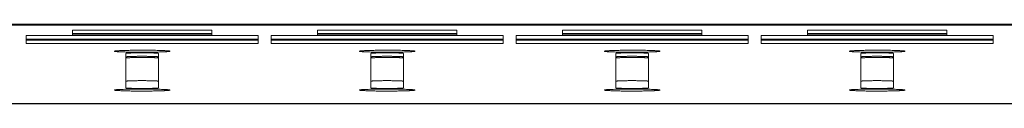
# Model space of a CAD drawing. Units: millimetres. Extents: x 518 to 4207, y -3828 to 7289.
# Drawn here: x 1455 to 1561, y 4279 to 4288 of the extents above; entities that cross this region are included whole.
import ezdxf

# ---------------------------------------------------------------- set-up
doc = ezdxf.new("R2010")
doc.units = ezdxf.units.MM
doc.header["$LTSCALE"] = 254
doc.layers.add('Visible (ISO)', color=7, linetype='Continuous', lineweight=18)

msp = doc.modelspace()

# ---------------------------------------------------------------- linework, layer by layer
at = {"layer": 'Visible (ISO)', "lineweight": 5}
for p, q in [((2773.297, 4287.562), (1359.297, 4287.562)), ((1359.797, 4287.468), (1805.797, 4287.468)), ((1460.547, 4286.925), (1475.547, 4286.925)), ((1460.547, 4286.401), (1460.547, 4286.925)), ((1475.547, 4286.55), (1460.547, 4286.55)), ((1460.547, 4286.55), (1475.547, 4286.55)), ((1460.547, 4286.425), (1475.547, 4286.425)), ((1475.547, 4286.425), (1460.547, 4286.425)), ((1475.547, 4286.401), (1460.547, 4286.401)), ((1475.547, 4286.925), (1475.547, 4286.401)), ((1486.947, 4286.925), (1501.947, 4286.925)), ((1486.947, 4286.401), (1486.947, 4286.925)), ((1501.947, 4286.55), (1486.947, 4286.55)), ((1486.947, 4286.55), (1501.947, 4286.55)), ((1486.947, 4286.425), (1501.947, 4286.425)), ((1501.947, 4286.425), (1486.947, 4286.425)), ((1501.947, 4286.401), (1486.947, 4286.401)), ((1501.947, 4286.925), (1501.947, 4286.401)), ((1513.347, 4286.925), (1528.347, 4286.925)), ((1513.347, 4286.401), (1513.347, 4286.925)), ((1528.347, 4286.55), (1513.347, 4286.55)), ((1513.347, 4286.55), (1528.347, 4286.55)), ((1513.347, 4286.425), (1528.347, 4286.425)), ((1528.347, 4286.425), (1513.347, 4286.425)), ((1528.347, 4286.401), (1513.347, 4286.401)), ((1528.347, 4286.925), (1528.347, 4286.401)), ((1539.747, 4286.925), (1554.747, 4286.925)), ((1539.747, 4286.401), (1539.747, 4286.925)), ((1554.747, 4286.55), (1539.747, 4286.55)), ((1539.747, 4286.55), (1554.747, 4286.55)), ((1539.747, 4286.425), (1554.747, 4286.425)), ((1554.747, 4286.425), (1539.747, 4286.425)), ((1554.747, 4286.401), (1539.747, 4286.401)), ((1554.747, 4286.925), (1554.747, 4286.401)), ((1455.547, 4285.491), (1455.547, 4286.328)), ((1455.547, 4286.328), (1480.547, 4286.328)), ((1480.547, 4285.953), (1455.547, 4285.953)), ((1455.547, 4285.953), (1480.547, 4285.953)), ((1455.547, 4285.828), (1480.547, 4285.828)), ((1480.547, 4285.828), (1455.547, 4285.828)), ((1480.547, 4285.491), (1455.547, 4285.491)), ((1480.547, 4286.328), (1480.547, 4285.491)), ((1481.947, 4285.491), (1481.947, 4286.328)), ((1481.947, 4286.328), (1506.947, 4286.328)), ((1506.947, 4285.953), (1481.947, 4285.953)), ((1481.947, 4285.953), (1506.947, 4285.953)), ((1481.947, 4285.828), (1506.947, 4285.828)), ((1506.947, 4285.828), (1481.947, 4285.828)), ((1506.947, 4285.491), (1481.947, 4285.491)), ((1506.947, 4286.328), (1506.947, 4285.491)), ((1508.347, 4285.491), (1508.347, 4286.328)), ((1508.347, 4286.328), (1533.347, 4286.328)), ((1533.347, 4285.953), (1508.347, 4285.953)), ((1508.347, 4285.953), (1533.347, 4285.953)), ((1508.347, 4285.828), (1533.347, 4285.828)), ((1533.347, 4285.828), (1508.347, 4285.828)), ((1533.347, 4285.491), (1508.347, 4285.491)), ((1533.347, 4286.328), (1533.347, 4285.491)), ((1534.747, 4285.491), (1534.747, 4286.328)), ((1534.747, 4286.328), (1559.747, 4286.328)), ((1559.747, 4285.953), (1534.747, 4285.953)), ((1534.747, 4285.953), (1559.747, 4285.953)), ((1534.747, 4285.828), (1559.747, 4285.828)), ((1559.747, 4285.828), (1534.747, 4285.828)), ((1559.747, 4285.491), (1534.747, 4285.491)), ((1559.747, 4286.328), (1559.747, 4285.491)), ((1466.297, 4280.7), (1466.297, 4284.417)), ((1469.797, 4284.417), (1469.797, 4280.7)), ((1492.697, 4280.7), (1492.697, 4284.417)), ((1496.197, 4284.417), (1496.197, 4280.7)), ((1519.097, 4280.7), (1519.097, 4284.417)), ((1522.597, 4284.417), (1522.597, 4280.7)), ((1545.497, 4280.7), (1545.497, 4284.417)), ((1548.997, 4284.417), (1548.997, 4280.7)), ((1359.297, 4278.987), (2773.297, 4278.987)), ((1805.797, 4279.023), (1359.797, 4279.023))]:
    msp.add_line(p, q, dxfattribs=at)
for points, knots in [([(1465.047, 4284.652), (1465.061, 4284.639), (1465.157, 4284.623), (1465.47, 4284.596), (1466.877, 4284.544), (1468.047, 4284.548), (1468.983, 4284.546), (1470.247, 4284.579), (1470.718, 4284.603), (1470.935, 4284.623), (1471.032, 4284.639), (1471.047, 4284.652), (1471.032, 4284.666), (1470.936, 4284.682), (1470.623, 4284.709), (1469.216, 4284.761), (1468.047, 4284.757), (1467.11, 4284.759), (1465.846, 4284.726), (1465.375, 4284.701), (1465.158, 4284.682), (1465.061, 4284.666), (1465.047, 4284.652)], [0, 0, 0, 0.0694035, 0.1388069, 0.2082104, 0.2776139, 0.2776139, 0.3331714, 0.3887289, 0.4442863, 0.4998438, 0.5554013, 0.5554013, 0.6109588, 0.6665162, 0.7220737, 0.7776312, 0.7776312, 0.822105, 0.8665787, 0.9110525, 0.9555262, 1, 1, 1]), ([(1469.797, 4284.417), (1469.791, 4284.423), (1469.696, 4284.44), (1469.417, 4284.456), (1468.636, 4284.479), (1468.047, 4284.478), (1467.457, 4284.479), (1466.677, 4284.457), (1466.428, 4284.441), (1466.341, 4284.431), (1466.302, 4284.423), (1466.297, 4284.417)], [0, 0, 0, 0.111111, 0.2222219, 0.3333329, 0.4444438, 0.4444438, 0.5555551, 0.6666663, 0.7777775, 0.8888888, 1, 1, 1]), ([(1491.447, 4284.652), (1491.461, 4284.639), (1491.557, 4284.623), (1491.87, 4284.596), (1493.277, 4284.544), (1494.447, 4284.548), (1495.383, 4284.546), (1496.647, 4284.579), (1497.118, 4284.603), (1497.335, 4284.623), (1497.432, 4284.639), (1497.447, 4284.652), (1497.432, 4284.666), (1497.336, 4284.682), (1497.023, 4284.709), (1495.616, 4284.761), (1494.447, 4284.757), (1493.51, 4284.759), (1492.246, 4284.726), (1491.775, 4284.701), (1491.558, 4284.682), (1491.461, 4284.666), (1491.447, 4284.652)], [0, 0, 0, 0.0694035, 0.1388069, 0.2082104, 0.2776139, 0.2776139, 0.3331714, 0.3887289, 0.4442863, 0.4998438, 0.5554013, 0.5554013, 0.6109588, 0.6665162, 0.7220737, 0.7776312, 0.7776312, 0.822105, 0.8665787, 0.9110525, 0.9555262, 1, 1, 1]), ([(1496.197, 4284.417), (1496.191, 4284.423), (1496.096, 4284.44), (1495.817, 4284.456), (1495.036, 4284.479), (1494.447, 4284.478), (1493.857, 4284.479), (1493.077, 4284.457), (1492.828, 4284.441), (1492.741, 4284.431), (1492.702, 4284.423), (1492.697, 4284.417)], [0, 0, 0, 0.111111, 0.2222219, 0.3333329, 0.4444438, 0.4444438, 0.5555551, 0.6666663, 0.7777775, 0.8888888, 1, 1, 1]), ([(1517.847, 4284.652), (1517.861, 4284.639), (1517.957, 4284.623), (1518.27, 4284.596), (1519.677, 4284.544), (1520.847, 4284.548), (1521.783, 4284.546), (1523.047, 4284.579), (1523.518, 4284.603), (1523.735, 4284.623), (1523.832, 4284.639), (1523.847, 4284.652), (1523.832, 4284.666), (1523.736, 4284.682), (1523.423, 4284.709), (1522.016, 4284.761), (1520.847, 4284.757), (1519.91, 4284.759), (1518.646, 4284.726), (1518.175, 4284.701), (1517.958, 4284.682), (1517.861, 4284.666), (1517.847, 4284.652)], [0, 0, 0, 0.0694035, 0.1388069, 0.2082104, 0.2776139, 0.2776139, 0.3331714, 0.3887289, 0.4442863, 0.4998438, 0.5554013, 0.5554013, 0.6109588, 0.6665162, 0.7220737, 0.7776312, 0.7776312, 0.822105, 0.8665787, 0.9110525, 0.9555262, 1, 1, 1]), ([(1522.597, 4284.417), (1522.591, 4284.423), (1522.496, 4284.44), (1522.217, 4284.456), (1521.436, 4284.479), (1520.847, 4284.478), (1520.257, 4284.479), (1519.477, 4284.457), (1519.228, 4284.441), (1519.141, 4284.431), (1519.102, 4284.423), (1519.097, 4284.417)], [0, 0, 0, 0.111111, 0.2222219, 0.3333329, 0.4444438, 0.4444438, 0.5555551, 0.6666663, 0.7777775, 0.8888888, 1, 1, 1]), ([(1544.247, 4284.652), (1544.261, 4284.639), (1544.357, 4284.623), (1544.67, 4284.596), (1546.077, 4284.544), (1547.247, 4284.548), (1548.183, 4284.546), (1549.447, 4284.579), (1549.918, 4284.603), (1550.135, 4284.623), (1550.232, 4284.639), (1550.247, 4284.652), (1550.232, 4284.666), (1550.136, 4284.682), (1549.823, 4284.709), (1548.416, 4284.761), (1547.247, 4284.757), (1546.31, 4284.759), (1545.046, 4284.726), (1544.575, 4284.701), (1544.358, 4284.682), (1544.261, 4284.666), (1544.247, 4284.652)], [0, 0, 0, 0.0694035, 0.1388069, 0.2082104, 0.2776139, 0.2776139, 0.3331714, 0.3887289, 0.4442863, 0.4998438, 0.5554013, 0.5554013, 0.6109588, 0.6665162, 0.7220737, 0.7776312, 0.7776312, 0.822105, 0.8665787, 0.9110525, 0.9555262, 1, 1, 1]), ([(1548.997, 4284.417), (1548.991, 4284.423), (1548.896, 4284.44), (1548.617, 4284.456), (1547.836, 4284.479), (1547.247, 4284.478), (1546.657, 4284.479), (1545.877, 4284.457), (1545.628, 4284.441), (1545.541, 4284.431), (1545.502, 4284.423), (1545.497, 4284.417)], [0, 0, 0, 0.111111, 0.222222, 0.3333329, 0.4444439, 0.4444439, 0.5555551, 0.6666663, 0.7777776, 0.8888888, 1, 1, 1]), ([(1469.797, 4284.042), (1469.791, 4284.049), (1469.696, 4284.065), (1469.417, 4284.082), (1468.636, 4284.104), (1468.047, 4284.103), (1467.457, 4284.104), (1466.677, 4284.082), (1466.428, 4284.066), (1466.341, 4284.056), (1466.302, 4284.049), (1466.297, 4284.042)], [0, 0, 0, 0.111111, 0.222222, 0.3333329, 0.4444439, 0.4444439, 0.5555551, 0.6666663, 0.7777776, 0.8888888, 1, 1, 1]), ([(1469.797, 4284.042), (1469.791, 4284.049), (1469.696, 4284.065), (1469.417, 4284.082), (1468.636, 4284.104), (1468.047, 4284.103), (1467.457, 4284.104), (1466.677, 4284.082), (1466.428, 4284.066), (1466.341, 4284.056), (1466.302, 4284.049), (1466.297, 4284.042)], [0, 0, 0, 0.111111, 0.2222219, 0.3333329, 0.4444438, 0.4444438, 0.5555551, 0.6666663, 0.7777775, 0.8888888, 1, 1, 1]), ([(1469.797, 4283.917), (1469.791, 4283.924), (1469.696, 4283.94), (1469.417, 4283.957), (1468.636, 4283.979), (1468.047, 4283.978), (1467.457, 4283.979), (1466.677, 4283.957), (1466.428, 4283.941), (1466.341, 4283.931), (1466.302, 4283.924), (1466.297, 4283.917)], [0, 0, 0, 0.111111, 0.222222, 0.3333329, 0.4444439, 0.4444439, 0.5555551, 0.6666663, 0.7777776, 0.8888888, 1, 1, 1]), ([(1469.797, 4283.917), (1469.791, 4283.924), (1469.696, 4283.94), (1469.417, 4283.957), (1468.636, 4283.979), (1468.047, 4283.978), (1467.457, 4283.979), (1466.677, 4283.957), (1466.428, 4283.941), (1466.341, 4283.931), (1466.302, 4283.924), (1466.297, 4283.917)], [0, 0, 0, 0.111111, 0.222222, 0.3333329, 0.4444439, 0.4444439, 0.5555551, 0.6666663, 0.7777776, 0.8888888, 1, 1, 1]), ([(1496.197, 4284.042), (1496.191, 4284.049), (1496.096, 4284.065), (1495.817, 4284.082), (1495.036, 4284.104), (1494.447, 4284.103), (1493.857, 4284.104), (1493.077, 4284.082), (1492.828, 4284.066), (1492.741, 4284.056), (1492.702, 4284.049), (1492.697, 4284.042)], [0, 0, 0, 0.111111, 0.222222, 0.3333329, 0.4444439, 0.4444439, 0.5555551, 0.6666663, 0.7777776, 0.8888888, 1, 1, 1]), ([(1496.197, 4284.042), (1496.191, 4284.049), (1496.096, 4284.065), (1495.817, 4284.082), (1495.036, 4284.104), (1494.447, 4284.103), (1493.857, 4284.104), (1493.077, 4284.082), (1492.828, 4284.066), (1492.741, 4284.056), (1492.702, 4284.049), (1492.697, 4284.042)], [0, 0, 0, 0.111111, 0.2222219, 0.3333329, 0.4444438, 0.4444438, 0.5555551, 0.6666663, 0.7777775, 0.8888888, 1, 1, 1]), ([(1496.197, 4283.917), (1496.191, 4283.924), (1496.096, 4283.94), (1495.817, 4283.957), (1495.036, 4283.979), (1494.447, 4283.978), (1493.857, 4283.979), (1493.077, 4283.957), (1492.828, 4283.941), (1492.741, 4283.931), (1492.702, 4283.924), (1492.697, 4283.917)], [0, 0, 0, 0.111111, 0.222222, 0.3333329, 0.4444439, 0.4444439, 0.5555551, 0.6666663, 0.7777776, 0.8888888, 1, 1, 1]), ([(1496.197, 4283.917), (1496.191, 4283.924), (1496.096, 4283.94), (1495.817, 4283.957), (1495.036, 4283.979), (1494.447, 4283.978), (1493.857, 4283.979), (1493.077, 4283.957), (1492.828, 4283.941), (1492.741, 4283.931), (1492.702, 4283.924), (1492.697, 4283.917)], [0, 0, 0, 0.111111, 0.222222, 0.3333329, 0.4444439, 0.4444439, 0.5555551, 0.6666663, 0.7777776, 0.8888888, 1, 1, 1]), ([(1522.597, 4284.042), (1522.591, 4284.049), (1522.496, 4284.065), (1522.217, 4284.082), (1521.436, 4284.104), (1520.847, 4284.103), (1520.257, 4284.104), (1519.477, 4284.082), (1519.228, 4284.066), (1519.141, 4284.056), (1519.102, 4284.049), (1519.097, 4284.042)], [0, 0, 0, 0.111111, 0.222222, 0.3333329, 0.4444439, 0.4444439, 0.5555551, 0.6666663, 0.7777776, 0.8888888, 1, 1, 1]), ([(1522.597, 4284.042), (1522.591, 4284.049), (1522.496, 4284.065), (1522.217, 4284.082), (1521.436, 4284.104), (1520.847, 4284.103), (1520.257, 4284.104), (1519.477, 4284.082), (1519.228, 4284.066), (1519.141, 4284.056), (1519.102, 4284.049), (1519.097, 4284.042)], [0, 0, 0, 0.111111, 0.2222219, 0.3333329, 0.4444438, 0.4444438, 0.5555551, 0.6666663, 0.7777775, 0.8888888, 1, 1, 1]), ([(1522.597, 4283.917), (1522.591, 4283.924), (1522.496, 4283.94), (1522.217, 4283.957), (1521.436, 4283.979), (1520.847, 4283.978), (1520.257, 4283.979), (1519.477, 4283.957), (1519.228, 4283.941), (1519.141, 4283.931), (1519.102, 4283.924), (1519.097, 4283.917)], [0, 0, 0, 0.111111, 0.222222, 0.3333329, 0.4444439, 0.4444439, 0.5555551, 0.6666663, 0.7777776, 0.8888888, 1, 1, 1]), ([(1522.597, 4283.917), (1522.591, 4283.924), (1522.496, 4283.94), (1522.217, 4283.957), (1521.436, 4283.979), (1520.847, 4283.978), (1520.257, 4283.979), (1519.477, 4283.957), (1519.228, 4283.941), (1519.141, 4283.931), (1519.102, 4283.924), (1519.097, 4283.917)], [0, 0, 0, 0.111111, 0.222222, 0.3333329, 0.4444439, 0.4444439, 0.5555551, 0.6666663, 0.7777776, 0.8888888, 1, 1, 1]), ([(1548.997, 4284.042), (1548.991, 4284.049), (1548.896, 4284.065), (1548.617, 4284.082), (1547.836, 4284.104), (1547.247, 4284.103), (1546.657, 4284.104), (1545.877, 4284.082), (1545.628, 4284.066), (1545.541, 4284.056), (1545.502, 4284.049), (1545.497, 4284.042)], [0, 0, 0, 0.111111, 0.222222, 0.3333329, 0.4444439, 0.4444439, 0.5555551, 0.6666663, 0.7777776, 0.8888888, 1, 1, 1]), ([(1548.997, 4284.042), (1548.991, 4284.049), (1548.896, 4284.065), (1548.617, 4284.082), (1547.836, 4284.104), (1547.247, 4284.103), (1546.657, 4284.104), (1545.877, 4284.082), (1545.628, 4284.066), (1545.541, 4284.056), (1545.502, 4284.049), (1545.497, 4284.042)], [0, 0, 0, 0.111111, 0.222222, 0.3333329, 0.4444439, 0.4444439, 0.5555551, 0.6666663, 0.7777776, 0.8888888, 1, 1, 1]), ([(1548.997, 4283.917), (1548.991, 4283.924), (1548.896, 4283.94), (1548.617, 4283.957), (1547.836, 4283.979), (1547.247, 4283.978), (1546.657, 4283.979), (1545.877, 4283.957), (1545.628, 4283.941), (1545.541, 4283.931), (1545.502, 4283.924), (1545.497, 4283.917)], [0, 0, 0, 0.111111, 0.222222, 0.3333329, 0.4444439, 0.4444439, 0.5555551, 0.6666663, 0.7777776, 0.8888888, 1, 1, 1]), ([(1548.997, 4283.917), (1548.991, 4283.924), (1548.896, 4283.94), (1548.617, 4283.957), (1547.836, 4283.979), (1547.247, 4283.978), (1546.657, 4283.979), (1545.877, 4283.957), (1545.628, 4283.941), (1545.541, 4283.931), (1545.502, 4283.924), (1545.497, 4283.917)], [0, 0, 0, 0.111111, 0.222222, 0.3333329, 0.4444439, 0.4444439, 0.5555551, 0.6666663, 0.7777776, 0.8888888, 1, 1, 1]), ([(1469.797, 4281.419), (1469.791, 4281.425), (1469.696, 4281.441), (1469.417, 4281.458), (1468.636, 4281.481), (1468.047, 4281.48), (1467.457, 4281.481), (1466.677, 4281.459), (1466.428, 4281.443), (1466.341, 4281.433), (1466.302, 4281.425), (1466.297, 4281.419)], [0, 0, 0, 0.111111, 0.222222, 0.3333329, 0.4444439, 0.4444439, 0.5555551, 0.6666663, 0.7777776, 0.8888888, 1, 1, 1]), ([(1496.197, 4281.419), (1496.191, 4281.425), (1496.096, 4281.441), (1495.817, 4281.458), (1495.036, 4281.481), (1494.447, 4281.48), (1493.857, 4281.481), (1493.077, 4281.459), (1492.828, 4281.443), (1492.741, 4281.433), (1492.702, 4281.425), (1492.697, 4281.419)], [0, 0, 0, 0.111111, 0.222222, 0.3333329, 0.4444439, 0.4444439, 0.5555551, 0.6666663, 0.7777776, 0.8888888, 1, 1, 1]), ([(1522.597, 4281.419), (1522.591, 4281.425), (1522.496, 4281.441), (1522.217, 4281.458), (1521.436, 4281.481), (1520.847, 4281.48), (1520.257, 4281.481), (1519.477, 4281.459), (1519.228, 4281.443), (1519.141, 4281.433), (1519.102, 4281.425), (1519.097, 4281.419)], [0, 0, 0, 0.111111, 0.222222, 0.3333329, 0.4444439, 0.4444439, 0.5555551, 0.6666663, 0.7777776, 0.8888888, 1, 1, 1]), ([(1548.997, 4281.419), (1548.991, 4281.425), (1548.896, 4281.441), (1548.617, 4281.458), (1547.836, 4281.481), (1547.247, 4281.48), (1546.657, 4281.481), (1545.877, 4281.459), (1545.628, 4281.443), (1545.541, 4281.433), (1545.502, 4281.425), (1545.497, 4281.419)], [0, 0, 0, 0.111111, 0.222222, 0.3333329, 0.4444439, 0.4444439, 0.5555551, 0.6666663, 0.7777776, 0.8888888, 1, 1, 1]), ([(1465.047, 4280.465), (1465.061, 4280.451), (1465.157, 4280.435), (1465.47, 4280.408), (1466.877, 4280.356), (1468.047, 4280.36), (1468.983, 4280.358), (1470.247, 4280.391), (1470.718, 4280.416), (1470.935, 4280.435), (1471.032, 4280.451), (1471.047, 4280.465), (1471.032, 4280.478), (1470.936, 4280.494), (1470.623, 4280.521), (1469.216, 4280.573), (1468.047, 4280.569), (1467.11, 4280.571), (1465.846, 4280.538), (1465.375, 4280.514), (1465.158, 4280.494), (1465.061, 4280.478), (1465.047, 4280.465)], [0, 0, 0, 0.0694035, 0.1388069, 0.2082104, 0.2776139, 0.2776139, 0.3331714, 0.3887289, 0.4442863, 0.4998438, 0.5554013, 0.5554013, 0.6109588, 0.6665162, 0.7220737, 0.7776312, 0.7776312, 0.822105, 0.8665787, 0.9110525, 0.9555262, 1, 1, 1]), ([(1466.297, 4280.7), (1466.302, 4280.694), (1466.397, 4280.677), (1466.677, 4280.661), (1467.457, 4280.638), (1468.047, 4280.639), (1468.636, 4280.638), (1469.417, 4280.66), (1469.665, 4280.676), (1469.752, 4280.686), (1469.791, 4280.694), (1469.797, 4280.7)], [0, 0, 0, 0.111111, 0.222222, 0.3333329, 0.4444439, 0.4444439, 0.5555551, 0.6666663, 0.7777776, 0.8888888, 1, 1, 1]), ([(1491.447, 4280.465), (1491.461, 4280.451), (1491.557, 4280.435), (1491.87, 4280.408), (1493.277, 4280.356), (1494.447, 4280.36), (1495.383, 4280.358), (1496.647, 4280.391), (1497.118, 4280.416), (1497.335, 4280.435), (1497.432, 4280.451), (1497.447, 4280.465), (1497.432, 4280.478), (1497.336, 4280.494), (1497.023, 4280.521), (1495.616, 4280.573), (1494.447, 4280.569), (1493.51, 4280.571), (1492.246, 4280.538), (1491.775, 4280.514), (1491.558, 4280.494), (1491.461, 4280.478), (1491.447, 4280.465)], [0, 0, 0, 0.0694035, 0.1388069, 0.2082104, 0.2776139, 0.2776139, 0.3331714, 0.3887289, 0.4442863, 0.4998438, 0.5554013, 0.5554013, 0.6109588, 0.6665162, 0.7220737, 0.7776312, 0.7776312, 0.822105, 0.8665787, 0.9110525, 0.9555262, 1, 1, 1]), ([(1492.697, 4280.7), (1492.702, 4280.694), (1492.797, 4280.677), (1493.077, 4280.661), (1493.857, 4280.638), (1494.447, 4280.639), (1495.036, 4280.638), (1495.817, 4280.66), (1496.065, 4280.676), (1496.152, 4280.686), (1496.191, 4280.694), (1496.197, 4280.7)], [0, 0, 0, 0.111111, 0.222222, 0.3333329, 0.4444439, 0.4444439, 0.5555551, 0.6666663, 0.7777776, 0.8888888, 1, 1, 1]), ([(1517.847, 4280.465), (1517.861, 4280.451), (1517.957, 4280.435), (1518.27, 4280.408), (1519.677, 4280.356), (1520.847, 4280.36), (1521.783, 4280.358), (1523.047, 4280.391), (1523.518, 4280.416), (1523.735, 4280.435), (1523.832, 4280.451), (1523.847, 4280.465), (1523.832, 4280.478), (1523.736, 4280.494), (1523.423, 4280.521), (1522.016, 4280.573), (1520.847, 4280.569), (1519.91, 4280.571), (1518.646, 4280.538), (1518.175, 4280.514), (1517.958, 4280.494), (1517.861, 4280.478), (1517.847, 4280.465)], [0, 0, 0, 0.0694035, 0.1388069, 0.2082104, 0.2776139, 0.2776139, 0.3331714, 0.3887289, 0.4442863, 0.4998438, 0.5554013, 0.5554013, 0.6109588, 0.6665162, 0.7220737, 0.7776312, 0.7776312, 0.822105, 0.8665787, 0.9110525, 0.9555262, 1, 1, 1]), ([(1519.097, 4280.7), (1519.102, 4280.694), (1519.197, 4280.677), (1519.477, 4280.661), (1520.257, 4280.638), (1520.847, 4280.639), (1521.436, 4280.638), (1522.217, 4280.66), (1522.465, 4280.676), (1522.552, 4280.686), (1522.591, 4280.694), (1522.597, 4280.7)], [0, 0, 0, 0.111111, 0.222222, 0.3333329, 0.4444439, 0.4444439, 0.5555551, 0.6666663, 0.7777776, 0.8888888, 1, 1, 1]), ([(1544.247, 4280.465), (1544.261, 4280.451), (1544.357, 4280.435), (1544.67, 4280.408), (1546.077, 4280.356), (1547.247, 4280.36), (1548.183, 4280.358), (1549.447, 4280.391), (1549.918, 4280.416), (1550.135, 4280.435), (1550.232, 4280.451), (1550.247, 4280.465), (1550.232, 4280.478), (1550.136, 4280.494), (1549.823, 4280.521), (1548.416, 4280.573), (1547.247, 4280.569), (1546.31, 4280.571), (1545.046, 4280.538), (1544.575, 4280.514), (1544.358, 4280.494), (1544.261, 4280.478), (1544.247, 4280.465)], [0, 0, 0, 0.0694035, 0.1388069, 0.2082104, 0.2776139, 0.2776139, 0.3331714, 0.3887289, 0.4442863, 0.4998438, 0.5554013, 0.5554013, 0.6109588, 0.6665162, 0.7220737, 0.7776312, 0.7776312, 0.822105, 0.8665787, 0.9110525, 0.9555262, 1, 1, 1]), ([(1545.497, 4280.7), (1545.502, 4280.694), (1545.597, 4280.677), (1545.877, 4280.661), (1546.657, 4280.638), (1547.247, 4280.639), (1547.836, 4280.638), (1548.617, 4280.66), (1548.865, 4280.676), (1548.952, 4280.686), (1548.991, 4280.694), (1548.997, 4280.7)], [0, 0, 0, 0.111111, 0.222222, 0.3333329, 0.4444439, 0.4444439, 0.5555551, 0.6666663, 0.7777776, 0.8888888, 1, 1, 1])]:
    msp.add_open_spline(points, degree=2, knots=knots, dxfattribs=at)

doc.saveas('drawing.dxf')
